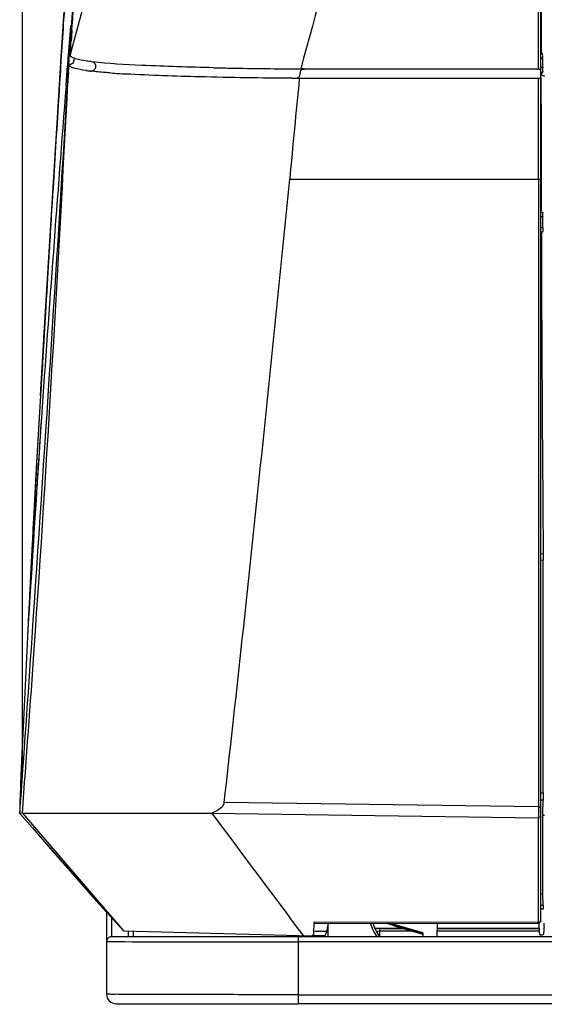
# Model space of a CAD drawing. Extents: x 2354 to 5973, y 3 to 2497.
# Drawn here: x 3241 to 3295, y 1567 to 1669 of the extents above; entities that cross this region are included whole.
import ezdxf

# ---------------------------------------------------------------- set-up
doc = ezdxf.new("R2010")
doc.units = 0
doc.header["$LTSCALE"] = 130.68
doc.layers.get('0').update_dxf_attribs({"linetype": 'CONTINUOUS'})
for name, color, linetype in [('113200020164DXF_CONTINUOUS_LINE', 7, 'CONTINUOUS'), ('113200031172DXF_CONTINUOUS_LINE', 7, 'CONTINUOUS'), ('113200350006_R35LVDXF_DIMENSION', 7, 'CONTINUOUS'), ('113200350006DXF_CONTINUOUS_LINE', 7, 'CONTINUOUS')]:
    doc.layers.add(name, color=color, linetype=linetype)
doc.styles.get("Standard").update_dxf_attribs({"font": 'txt', "width": 0.65})
doc.dimstyles.new('DIMSTYLE_2', dxfattribs={"dimtxt": 14, "dimasz": 12, "dimexe": 2, "dimexo": 1, "dimgap": 0.875, "dimtad": 1, "dimdec": 1, "dimdsep": 46, "dimtxsty": 'Standard', "dimblk": '_ARROW_FILLED', "dimblk1": '_ARROW_FILLED', "dimblk2": '_ARROW_FILLED', "dimcen": 0.09, "dimadec": 0, "dimazin": 0, "dimtp": 0.1, "dimtm": 0.1, "dimtfac": 1, "dimtdec": 1, "dimtofl": 0, "dimtmove": 0, "dimatfit": 3, "dimldrblk": '_ARROW_FILLED', "dimfxl": 1, "dimtolj": 1, "dimarcsym": 0})

# ---------------------------------------------------------------- blocks, each defined once
blk = doc.blocks.new('_ARROW_FILLED')
at = {"color": 0, "linetype": 'ByBlock'}
blk.add_solid([(0, 0), (-1, 0.1667), (-1, -0.1667)], dxfattribs=at)
blk = doc.blocks.new('*D2')
at = {"layer": '113200350006_R35LVDXF_DIMENSION', "color": 2, "linetype": 'Continuous', "transparency": 16777216}
for p, q in [((3240.84, 1590.46), (3240.84, 1812.79)), ((4044.07, 1590.43), (4044.07, 1812.79)), ((3240.84, 1804.79), (3642.46, 1804.79)), ((4044.07, 1804.79), (3642.46, 1804.79))]:
    blk.add_line(p, q, dxfattribs=at)
at = {"layer": '113200350006_R35LVDXF_DIMENSION', "color": 2, "linetype": 'Continuous', "transparency": 16777216, "xscale": 12, "yscale": 12, "zscale": 12, "rotation": 180}
blk.add_blockref('_ARROW_FILLED', (3240.84, 1804.79), dxfattribs=at)
at = {"layer": '113200350006_R35LVDXF_DIMENSION', "color": 2, "linetype": 'Continuous', "transparency": 16777216, "xscale": 12, "yscale": 12, "zscale": 12}
blk.add_blockref('_ARROW_FILLED', (4044.07, 1804.79), dxfattribs=at)

msp = doc.modelspace()

# ---------------------------------------------------------------- linework, layer by layer
at = {"layer": '113200020164DXF_CONTINUOUS_LINE', "color": 6, "linetype": 'Continuous'}
for p, q in [((3294.92, 1665.74), (3295.11, 1665.74)), ((3295.11, 1665.74), (3294.95, 1666.05)), ((3294.92, 1665.3), (3295.12, 1665.3)), ((3295.12, 1664.35), (3295.12, 1665.3)), ((3295.1, 1663.8), (3294.92, 1663.8)), ((3294.92, 1664.35), (3295.12, 1664.35)), ((3294.94, 1663.6), (3295.31, 1663.44)), ((3294.94, 1663.25), (3294.95, 1657.87)), ((3294.96, 1652.68), (3294.97, 1649.35)), ((3294.92, 1649.24), (3295.11, 1649.24)), ((3295.12, 1648.74), (3294.92, 1648.74)), ((3295.12, 1647.62), (3295.12, 1648.74)), ((3294.92, 1647.62), (3295.12, 1647.62)), ((3295.11, 1647.12), (3294.92, 1647.12)), ((3294.98, 1646.86), (3295.11, 1647.12)), ((3295.18, 1613.51), (3294.92, 1613.54)), ((3294.92, 1612.92), (3295.18, 1612.89)), ((3295.17, 1588.59), (3295.18, 1612.89)), ((3294.94, 1588.59), (3295.17, 1588.59)), ((3295.17, 1587.83), (3294.93, 1587.83)), ((3295.13, 1586.59), (3295.16, 1587.65)), ((3295.16, 1587.65), (3295.17, 1587.83)), ((3295.12, 1586.23), (3295.13, 1586.59)), ((3295.12, 1578.07), (3295.12, 1586.23)), ((3295.3, 1586.23), (3295.12, 1586.23)), ((3294.91, 1578.08), (3295.12, 1578.07)), ((3295.16, 1576.87), (3295.12, 1578.07)), ((3294.92, 1576.87), (3295.16, 1576.87)), ((3295.16, 1576.45), (3294.92, 1576.45)), ((3271.36, 1574.14), (3272.6, 1574.14)), ((3279.64, 1574.84), (3279.64, 1574.99)), ((3282.62, 1573.98), (3279.64, 1574.84)), ((3279.72, 1574.66), (3282.62, 1573.82)), ((3279.81, 1574.69), (3282.62, 1573.88)), ((3284.12, 1573.51), (3284.14, 1574.98)), ((3294.8, 1573.98), (3294.76, 1574.97)), ((3272.39, 1573.65), (3271.08, 1573.65)), ((3282.62, 1573.98), (3282.63, 1573.51)), ((3294.82, 1573.75), (3295.15, 1573.75))]:
    msp.add_line(p, q, dxfattribs=at)
for centre, radius, start, end in [((10712.7, 1634.89), 7417.81, 179.637252, 179.75937), ((9372.43, 1666.43), 6077.48, 180.18452, 180.498947), ((3274.39, 1575.62), 20.91, 357.2578, 358.2678)]:
    msp.add_arc(centre, radius, start, end, dxfattribs=at)
for points, knots in [([(3295.12, 1665.65), (3295.11, 1665.67), (3295.11, 1665.7), (3295.11, 1665.73), (3295.11, 1665.74)], [0, 0, 0, 0, 0.674047, 1, 1, 1, 1]), ([(3295.12, 1665.3), (3295.12, 1665.36), (3295.1, 1665.43), (3295.15, 1665.58), (3295.12, 1665.59)], [0, 0, 0, 0, 0.661475, 1, 1, 1, 1]), ([(3294.94, 1663.61), (3294.96, 1663.63), (3295.02, 1663.64), (3295.02, 1663.7), (3295.02, 1663.71)], [0, 0, 0, 0, 0.623632, 1, 1, 1, 1]), ([(3295.02, 1663.71), (3295.02, 1663.72), (3295.03, 1663.75), (3295.06, 1663.77), (3295.07, 1663.78)], [0, 0, 0, 0, 0.38085, 1, 1, 1, 1]), ([(3295.07, 1663.78), (3295.08, 1663.78), (3295.09, 1663.79), (3295.1, 1663.79), (3295.1, 1663.8)], [0, 0, 0, 0, 0.53923, 1, 1, 1, 1]), ([(3295.12, 1664.35), (3295.12, 1664.23), (3295.09, 1664.05), (3295.14, 1663.84), (3295.1, 1663.8)], [0, 0, 0, 0, 0.682177, 1, 1, 1, 1]), ([(3295.11, 1649.24), (3295.15, 1649.21), (3295.08, 1649.01), (3295.12, 1648.86), (3295.12, 1648.74)], [0, 0, 0, 0, 0.30511, 1, 1, 1, 1]), ([(3295.13, 1647.62), (3295.13, 1647.5), (3295.11, 1647.34), (3295.13, 1647.17), (3295.11, 1647.12)], [0, 0, 0, 0, 0.677632, 1, 1, 1, 1]), ([(3295.16, 1576.87), (3295.17, 1576.81), (3295.16, 1576.68), (3295.2, 1576.53), (3295.16, 1576.45)], [0, 0, 0, 0, 0.370665, 1, 1, 1, 1]), ([(3279.71, 1574.65), (3279.69, 1574.65), (3279.63, 1574.71), (3279.67, 1574.78), (3279.69, 1574.82)], [0, 0, 0, 0, 0.305555, 1, 1, 1, 1]), ([(3279.81, 1574.69), (3279.8, 1574.68), (3279.77, 1574.66), (3279.73, 1574.65), (3279.71, 1574.65)], [0, 0, 0, 0, 0.532909, 1, 1, 1, 1]), ([(3295.27, 1574.62), (3295.26, 1574.4), (3295.21, 1574.18), (3295.22, 1573.77), (3295.15, 1573.75)], [0, 0, 0, 0, 0.733682, 1, 1, 1, 1]), ([(3294.8, 1573.98), (3294.8, 1573.93), (3294.81, 1573.89), (3294.82, 1573.76), (3294.82, 1573.8), (3294.82, 1573.81)], [0, 0, 0, 0, 0.696498, 0.8691, 1, 1, 1, 1])]:
    msp.add_open_spline(points, degree=3, knots=knots, dxfattribs=at)
for points in [[(3294.95, 1657.87), (3294.96, 1656.14), (3294.96, 1654.41), (3294.96, 1652.68)], [(3295.18, 1613.51), (3295.18, 1613.3), (3295.18, 1613.1), (3295.18, 1612.9)], [(3295.17, 1588.59), (3295.17, 1588.33), (3295.17, 1588.08), (3295.17, 1587.83)], [(3279.72, 1574.66), (3279.45, 1574.74), (3279.18, 1574.84), (3278.93, 1574.99)], [(3279.24, 1574.99), (3279.37, 1574.93), (3279.5, 1574.88), (3279.64, 1574.84)]]:
    msp.add_open_spline(points, degree=3, dxfattribs=at)
at = {"layer": '113200031172DXF_CONTINUOUS_LINE', "color": 7, "linetype": 'Continuous'}
for p, q in [((3249.63, 1576.14), (3249.63, 1573.18)), ((3250.13, 1575.58), (3250.13, 1573.57)), ((3251.93, 1573.57), (3251.93, 1574.17)), ((3252.43, 1573.57), (3252.43, 1574.14)), ((3272.7, 1575), (3272.7, 1573.57)), ((3280.49, 1574.44), (3277.59, 1574.44)), ((3278.09, 1574.42), (3278.09, 1574.13)), ((3278.09, 1574.42), (3280.54, 1574.42)), ((3278.09, 1574.13), (3278.1, 1573.57)), ((3281.56, 1574.13), (3278.09, 1574.13)), ((3294.8, 1574.13), (3284.12, 1574.13)), ((3294.8, 1574.44), (3284.13, 1574.44)), ((3284.13, 1574.42), (3294.8, 1574.42)), ((3249.63, 1573.07), (3249.62, 1567.57)), ((3249.63, 1573.07), (3250.83, 1573.06)), ((3251.96, 1573.57), (3250.13, 1573.57)), ((3250.83, 1573.06), (3251.5, 1573.06)), ((3251.5, 1573.06), (3252.31, 1573.05)), ((3269.61, 1573.57), (3251.96, 1573.57)), ((3252.31, 1573.05), (3252.42, 1573.05)), ((3252.42, 1573.05), (3253.25, 1573.05)), ((3253.25, 1573.05), (3267.88, 1573.04)), ((3267.88, 1573.04), (3269.63, 1573.04)), ((4015.39, 1573.51), (3269.61, 1573.57)), ((3269.63, 1573.57), (3269.62, 1566.57)), ((4013.65, 1572.98), (3269.63, 1573.04)), ((3269.62, 1567.51), (4013.65, 1567.45)), ((3250.62, 1566.57), (3250.62, 1566.56)), ((3250.62, 1566.57), (3269.61, 1566.57)), ((3250.62, 1566.56), (3269.61, 1566.56)), ((4013.67, 1566.51), (3269.61, 1566.57))]:
    msp.add_line(p, q, dxfattribs=at)
for centre, radius, start, end in [((3270.7, 1574.7), 2, 325.3084, 0.0262), ((3282.2, 1576.55), 5.3, 197.1229, 205.3696), ((3282.2, 1576.43), 5, 196.8225, 215.0084), ((3282.21, 1576.55), 5.31, 205.3783, 214.2553), ((3250.13, 1573.07), 0.5, 89.9956, 179.9956), ((3250.62, 1567.57), 1, 180.0062, 269.9956)]:
    msp.add_arc(centre, radius, start, end, dxfattribs=at)
for points in [[(3278.09, 1574.42), (3277.95, 1574.42), (3277.8, 1574.42), (3277.66, 1574.41)], [(3278.09, 1574.13), (3278, 1574.13), (3277.91, 1574.13), (3277.82, 1574.12)]]:
    msp.add_open_spline(points, degree=3, dxfattribs=at)
msp.add_open_spline([(3269.62, 1567.51), (3268.32, 1567.51), (3265.77, 1567.51), (3262.07, 1567.52), (3258.66, 1567.52), (3255.67, 1567.53), (3253.49, 1567.53), (3252.05, 1567.54), (3251.2, 1567.54), (3250.56, 1567.56), (3250.04, 1567.53), (3249.83, 1567.6), (3249.62, 1567.53), (3249.62, 1567.57)], degree=3, knots=[0, 0, 0, 0, 0.195083, 0.382678, 0.555525, 0.707098, 0.831406, 0.881883, 0.923869, 0.956894, 0.980713, 0.995143, 1, 1, 1, 1], dxfattribs=at)
at = {"layer": '113200350006DXF_CONTINUOUS_LINE', "color": 6, "linetype": 'Continuous'}
for p, q in [((3294.92, 1575.21), (3294.92, 1759.9)), ((3294.67, 1664.17), (3294.67, 1758.63)), ((3245.84, 1665.59), (3254.66, 1698.43)), ((3245.48, 1674.78), (3243.99, 1651.19)), ((3244.89, 1665.38), (3245.23, 1670.72)), ((3245.86, 1668.22), (3245.9, 1668.71)), ((3246.01, 1668.28), (3246.04, 1668.7)), ((3245.65, 1665.6), (3245.82, 1667.75)), ((3245.82, 1667.75), (3245.86, 1668.22)), ((3245.91, 1668.2), (3245.88, 1667.75)), ((3245.91, 1666.78), (3245.93, 1667.12)), ((3244.42, 1657.93), (3244.93, 1666.05)), ((3244.9, 1665.56), (3244.83, 1664.41)), ((3245.63, 1665.38), (3245.65, 1665.6)), ((3245.69, 1664.6), (3245.76, 1665.79)), ((3245.76, 1665.79), (3245.78, 1666.14)), ((3245.78, 1666.14), (3245.8, 1666.51)), ((3245.56, 1664.47), (3245.57, 1664.61)), ((3245.57, 1664.61), (3245.61, 1665.12)), ((3245.6, 1663), (3245.68, 1664.6)), ((3245.61, 1665.12), (3245.63, 1665.31)), ((3245.63, 1665.31), (3245.63, 1665.38)), ((3245.65, 1663.76), (3245.71, 1664.82)), ((3246.2, 1665.18), (3246.21, 1665.07)), ((3246.21, 1665.08), (3246.21, 1665.07)), ((3245.45, 1663.01), (3245.49, 1663.52)), ((3245.49, 1663.52), (3245.53, 1664.09)), ((3245.53, 1664.09), (3245.56, 1664.47)), ((3245.63, 1663.51), (3245.6, 1663)), ((3245.64, 1663.79), (3245.63, 1663.51)), ((3245.64, 1663.78), (3245.63, 1663.51)), ((3294.68, 1664.17), (3270.27, 1664.17)), ((3245.4, 1662.41), (3245.45, 1663.01)), ((3245.6, 1663), (3245.56, 1662.4)), ((3294.67, 1663.18), (3269.73, 1663.18)), ((3294.67, 1662.59), (3294.67, 1663.18)), ((3294.67, 1657.86), (3294.67, 1658.45)), ((3243.09, 1636.06), (3244.43, 1657.98)), ((3294.67, 1657.28), (3294.67, 1657.86)), ((3294.67, 1652.66), (3294.67, 1653.24)), ((3268.74, 1652.66), (3294.67, 1652.66)), ((3294.67, 1652.66), (3294.67, 1587.12)), ((3243.99, 1651.19), (3243, 1634.76)), ((3242.74, 1630.09), (3243.12, 1636.56)), ((3243, 1634.76), (3242.59, 1627.71)), ((3242.75, 1630.44), (3242.73, 1630.09)), ((3242.59, 1627.71), (3242.26, 1621.85)), ((3242.26, 1621.85), (3241.93, 1615.8)), ((3241.93, 1615.8), (3241.7, 1611.46)), ((3294.67, 1587.12), (3261.89, 1587.57)), ((3240.84, 1586.46), (3240.58, 1586.45)), ((3240.58, 1586.45), (3251.39, 1574.18)), ((3240.58, 1586.45), (3240.58, 1586.45)), ((3240.84, 1586.46), (3251.4, 1574.18)), ((3240.84, 1586.46), (3260.62, 1586.46)), ((3260.62, 1586.46), (3294.67, 1585.99)), ((3294.67, 1587.12), (3294.67, 1586.84)), ((3294.67, 1586.84), (3294.67, 1586.1)), ((3240.87, 1586.11), (3241.9, 1584.94)), ((3294.67, 1586.1), (3294.67, 1585.99)), ((3294.67, 1575.04), (3294.67, 1585.99)), ((3241.9, 1584.94), (3242.54, 1584.2)), ((3245.33, 1580.98), (3246.29, 1579.89)), ((3246.29, 1579.89), (3247.27, 1578.77)), ((3247.27, 1578.77), (3248.24, 1577.67)), ((3248.24, 1577.67), (3251.04, 1574.57)), ((3271.26, 1573.91), (3271.29, 1575.08)), ((3294.67, 1575.04), (3271.29, 1575.08)), ((3251.04, 1574.57), (3251.39, 1574.18)), ((3251.39, 1574.18), (3251.4, 1574.18)), ((3251.4, 1574.18), (3271.01, 1573.67)), ((3271.29, 1575), (3294.67, 1574.96)), ((3270.01, 1573.86), (3270.14, 1573.69))]:
    msp.add_line(p, q, dxfattribs=at)
msp.add_lwpolyline([(3242.54, 1584.2), (3243.79, 1582.76), (3245.33, 1580.98)], dxfattribs=at)
for centre, radius, start, end in [((3465.56, 1652.48), 220.21, 176.0246, 176.3465), ((3466.44, 1652.83), 220.97, 175.9908, 176.2913), ((3274.48, 1664.22), 28.67, 176.7305, 177.2601), ((3245.95, 1665.58), 0.11, 176.5985, 180.5386), ((3250.85, 1687.95), 24.17, 261.9907, 263.1302), ((3257.55, 1763.55), 100.07, 265.7113, 266.6236), ((3270.75, 2142.48), 478.28, 268.8042, 269.0104), ((3274.03, 2359.3), 695.13, 269.04827, 269.65805), ((3269.21, 1645.66), 18.54, 86.7417, 87.9092), ((4400.51, 1550.67), 1136.36, 174.31809, 174.85066), ((-4895.99, 2156.37), 8156.52, 356.122631, 356.527954), ((6875.05, 1375.93), 3640.94, 175.48712, 176.03382), ((8562.58, 1319.51), 5328.9, 176.52646, 176.65506), ((6146.49, 1460.29), 2908.72, 176.65341, 177.021), ((7568.51, 1340.26), 4335.22, 176.1974, 176.5007), ((6283.4, 1416.89), 3047.87, 176.03256, 176.40078), ((-2171.2, 1974.2), 5425.65, 355.90179, 356.09625), ((6325.96, 3860.87), 3816.97, 216.5745, 216.81031), ((3271.01, 1573.92), 0.25, 269.1774, 358.5)]:
    msp.add_arc(centre, radius, start, end, dxfattribs=at)
for points, knots in [([(3279.38, 1699.64), (3277.83, 1693.75), (3274.66, 1681.93), (3271.51, 1670.11), (3269.88, 1664.19)], [0, 0, 0, 0, 0.497996, 1, 1, 1, 1]), ([(3247.08, 1683.08), (3246.96, 1681.65), (3246.58, 1676.97), (3246.21, 1672.28), (3245.97, 1669.01)], [0, 0, 0, 0, 0.30371, 1, 1, 1, 1]), ([(3246.04, 1668.7), (3246.11, 1669.6), (3246.47, 1674.3), (3246.85, 1678.99), (3247.17, 1682.8)], [0, 0, 0, 0, 0.189786, 1, 1, 1, 1]), ([(3245.23, 1670.58), (3245.2, 1670.16), (3245.09, 1668.48), (3244.98, 1666.81), (3244.9, 1665.56)], [0, 0, 0, 0, 0.254413, 1, 1, 1, 1]), ([(3245.85, 1665.85), (3245.86, 1665.92), (3245.88, 1666.23), (3245.9, 1666.54), (3245.91, 1666.78)], [0, 0, 0, 0, 0.231806, 1, 1, 1, 1]), ([(3245.87, 1665.5), (3245.86, 1665.51), (3245.85, 1665.54), (3245.84, 1665.56), (3245.84, 1665.58)], [0, 0, 0, 0, 0.524146, 1, 1, 1, 1]), ([(3245.71, 1664.52), (3245.7, 1664.53), (3245.69, 1664.56), (3245.68, 1664.58), (3245.68, 1664.6)], [0, 0, 0, 0, 0.520947, 1, 1, 1, 1]), ([(3247.48, 1664.02), (3247.06, 1664.08), (3246.52, 1664.16), (3245.93, 1664.35), (3245.75, 1664.46), (3245.71, 1664.52)], [0, 0, 0, 0, 0.675839, 0.879488, 1, 1, 1, 1]), ([(3246.11, 1665.34), (3246.09, 1665.35), (3246, 1665.39), (3245.91, 1665.44), (3245.87, 1665.5)], [0, 0, 0, 0, 0.316967, 1, 1, 1, 1]), ([(3246.2, 1665.19), (3246.2, 1665.17), (3246.21, 1665.14), (3246.21, 1665.1), (3246.21, 1665.08)], [0, 0, 0, 0, 0.501459, 1, 1, 1, 1]), ([(3248.13, 1664.93), (3247.94, 1664.95), (3247.35, 1665.03), (3246.76, 1665.13), (3246.36, 1665.25)], [0, 0, 0, 0, 0.31207, 1, 1, 1, 1]), ([(3247.95, 1663.96), (3248.08, 1663.95), (3248.33, 1664.01), (3248.56, 1664.35), (3248.46, 1664.74), (3248.25, 1664.9), (3248.13, 1664.93)], [0, 0, 0, 0, 0.251094, 0.499438, 0.749305, 1, 1, 1, 1]), ([(3260.77, 1664.31), (3258.28, 1664.36), (3254.06, 1664.49), (3249.85, 1664.72), (3248.13, 1664.93)], [0, 0, 0, 0, 0.590129, 1, 1, 1, 1]), ([(3244.83, 1664.41), (3244.76, 1663.26), (3244.48, 1658.82), (3244.2, 1654.39), (3244, 1651.1)], [0, 0, 0, 0, 0.258997, 1, 1, 1, 1]), ([(3250.07, 1663.75), (3249.87, 1663.77), (3249.17, 1663.83), (3248.46, 1663.89), (3247.95, 1663.96)], [0, 0, 0, 0, 0.277758, 1, 1, 1, 1]), ([(3268.99, 1663.2), (3265.78, 1663.23), (3260, 1663.31), (3254.23, 1663.5), (3251.66, 1663.65)], [0, 0, 0, 0, 0.555513, 1, 1, 1, 1]), ([(3269.62, 1663.27), (3269.71, 1663.31), (3269.81, 1663.54), (3269.86, 1663.82), (3269.94, 1664.17), (3270.17, 1664.17), (3270.27, 1664.17)], [0, 0, 0, 0, 0.246289, 0.535864, 0.75958, 1, 1, 1, 1]), ([(3294.68, 1664.17), (3294.71, 1664.17), (3294.79, 1664.18), (3294.92, 1664.13), (3294.92, 1664.08)], [0, 0, 0, 0, 0.354695, 1, 1, 1, 1]), ([(3240.84, 1586.45), (3241.27, 1592.17), (3243.11, 1617.67), (3244.58, 1643.19), (3245.6, 1663)], [0, 0, 0, 0, 0.224232, 1, 1, 1, 1]), ([(3268.99, 1663.2), (3269.1, 1663.2), (3269.31, 1663.21), (3269.53, 1663.22), (3269.62, 1663.27)], [0, 0, 0, 0, 0.516403, 1, 1, 1, 1]), ([(3294.92, 1663.25), (3294.92, 1663.24), (3294.88, 1663.14), (3294.75, 1663.18), (3294.67, 1663.18)], [0, 0, 0, 0, 0.166311, 1, 1, 1, 1]), ([(3261.89, 1587.57), (3263.13, 1598.28), (3265.41, 1619.97), (3267.67, 1641.67), (3268.74, 1652.66)], [0, 0, 0, 0, 0.49392, 1, 1, 1, 1]), ([(3294.67, 1652.66), (3294.73, 1652.66), (3294.79, 1652.68), (3294.92, 1652.65), (3294.92, 1652.68)], [0, 0, 0, 0, 0.703904, 1, 1, 1, 1]), ([(3244, 1651.1), (3243.97, 1650.68), (3243.87, 1649.04), (3243.77, 1647.4), (3243.7, 1646.17)], [0, 0, 0, 0, 0.254761, 1, 1, 1, 1]), ([(3241.7, 1611.46), (3241.69, 1611.18), (3241.63, 1610.1), (3241.58, 1609.02), (3241.54, 1608.22)], [0, 0, 0, 0, 0.255399, 1, 1, 1, 1]), ([(3241.54, 1608.22), (3241.52, 1607.94), (3241.47, 1606.82), (3241.41, 1605.7), (3241.37, 1604.86)], [0, 0, 0, 0, 0.255148, 1, 1, 1, 1]), ([(3241.37, 1604.86), (3241.18, 1601.01), (3240.91, 1595.07), (3240.62, 1589.13), (3240.57, 1587.04)], [0, 0, 0, 0, 0.649461, 1, 1, 1, 1]), ([(3261.89, 1587.57), (3261.87, 1587.43), (3261.58, 1586.89), (3261.02, 1586.63), (3260.62, 1586.46)], [0, 0, 0, 0, 0.251269, 1, 1, 1, 1]), ([(3240.57, 1587.04), (3240.57, 1586.96), (3240.57, 1586.81), (3240.56, 1586.63), (3240.57, 1586.52), (3240.57, 1586.46), (3240.58, 1586.45)], [0, 0, 0, 0, 0.42234, 0.731469, 0.924747, 1, 1, 1, 1]), ([(3294.67, 1587.12), (3294.73, 1587.12), (3294.81, 1587.12), (3294.92, 1587.16), (3294.92, 1587.2)], [0, 0, 0, 0, 0.658347, 1, 1, 1, 1]), ([(3294.92, 1586.16), (3294.92, 1586.09), (3294.81, 1586), (3294.7, 1585.99), (3294.67, 1585.99)], [0, 0, 0, 0, 0.697578, 1, 1, 1, 1]), ([(3294.67, 1575.04), (3294.7, 1575.04), (3294.81, 1575.05), (3294.92, 1575.14), (3294.92, 1575.21)], [0, 0, 0, 0, 0.302443, 1, 1, 1, 1]), ([(3294.67, 1574.96), (3294.67, 1574.97), (3294.68, 1575), (3294.67, 1575.02), (3294.67, 1575.04)], [0, 0, 0, 0, 0.276504, 1, 1, 1, 1]), ([(3294.68, 1575.03), (3294.68, 1575.02), (3294.67, 1575), (3294.68, 1574.96), (3294.67, 1574.96)], [0, 0, 0, 0, 0.733616, 1, 1, 1, 1])]:
    msp.add_open_spline(points, degree=3, knots=knots, dxfattribs=at)
for points in [[(3245.97, 1669.01), (3245.95, 1668.74), (3245.93, 1668.47), (3245.91, 1668.2)], [(3246.14, 1664.85), (3246.05, 1664.71), (3245.86, 1664.59), (3245.69, 1664.6)], [(3246.36, 1665.25), (3246.28, 1665.27), (3246.19, 1665.3), (3246.11, 1665.34)], [(3246.21, 1665.07), (3246.21, 1664.99), (3246.18, 1664.92), (3246.14, 1664.85)], [(3269.73, 1663.18), (3269.49, 1663.18), (3269.24, 1663.19), (3268.99, 1663.2)], [(3294.67, 1658.45), (3294.67, 1659.83), (3294.67, 1661.21), (3294.67, 1662.59)], [(3294.67, 1653.24), (3294.67, 1654.59), (3294.67, 1655.93), (3294.67, 1657.28)], [(3243.7, 1646.17), (3243.64, 1645.25), (3243.58, 1644.33), (3243.53, 1643.41)], [(3294.92, 1575.21), (3294.92, 1575.1), (3294.79, 1574.96), (3294.67, 1574.96)]]:
    msp.add_open_spline(points, degree=3, dxfattribs=at)

# ---------------------------------------------------------------- dimensions: what is measured, and where the dimension line sits
at = {"layer": '113200350006_R35LVDXF_DIMENSION', "color": 2, "linetype": 'Continuous'}
dim = msp.add_linear_dim(base=(4044.07, 1804.79), p1=(3240.84, 1589.46), p2=(4044.07, 1589.43), dimstyle='DIMSTYLE_2', dxfattribs=at)
dim.commit()
dim.dimension.update_dxf_attribs({"geometry": '*D2', "text_midpoint": (3615.99, 1804.79), "dimtype": 160})

doc.saveas('drawing.dxf')
